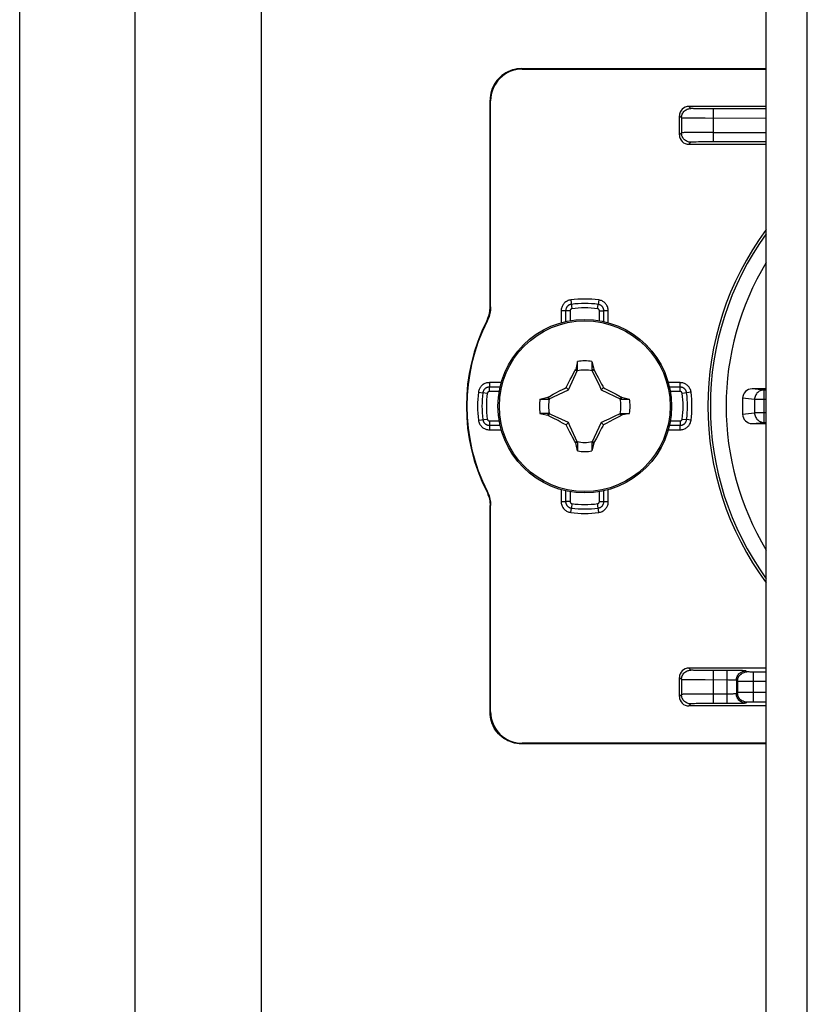
# Model space of a CAD drawing. Units: millimetres. Extents: x -62 to 58, y -282 to 282.
# Drawn here: x -62 to -37, y -114 to -83 of the extents above; entities that cross this region are included whole.
import ezdxf

# ---------------------------------------------------------------- set-up
doc = ezdxf.new("R2010")
doc.units = ezdxf.units.MM
doc.header["$LTSCALE"] = 16.335
doc.layers.get('0').update_dxf_attribs({"linetype": 'CONTINUOUS'})
for name, color, linetype in [('ASSI', 7, 'CONTINUOUS'), ('RACCORDO', 7, 'CONTINUOUS'), ('TRASH', 7, 'CONTINUOUS')]:
    doc.layers.add(name, color=color, linetype=linetype)

msp = doc.modelspace()

# ---------------------------------------------------------------- linework, layer by layer
at = {"color": 7, "linetype": 'CONTINUOUS'}
for p, q in [((-57.85, 248.554), (-57.85, -259.3)), ((-53.85, 248.554), (-53.85, -259.3)), ((-37.85, -220.05), (-37.85, 215.35)), ((-43.883, -93.582), (-43.897, -93.601)), ((-43.897, -93.601), (-43.839, -93.628)), ((-43.828, -93.605), (-43.828, -93.332)), ((-43.372, -93.332), (-43.372, -93.605)), ((-43.372, -93.605), (-43.353, -93.597)), ((-43.361, -93.628), (-43.303, -93.601)), ((-43.353, -93.597), (-43.317, -93.581)), ((-43.317, -93.581), (-43.303, -93.601)), ((-43.303, -93.601), (-43.286, -93.631)), ((-44.101, -93.987), (-44.057, -93.902)), ((-44.057, -93.902), (-44.011, -93.814)), ((-44.011, -93.814), (-43.973, -93.742)), ((-43.286, -93.631), (-43.214, -93.767)), ((-43.214, -93.767), (-43.177, -93.837)), ((-43.177, -93.837), (-43.132, -93.923)), ((-43.132, -93.923), (-43.099, -93.987)), ((-44.378, -94.256), (-44.3, -94.216)), ((-44.3, -94.216), (-44.237, -94.184)), ((-44.237, -94.184), (-44.189, -94.161)), ((-44.189, -94.161), (-44.168, -94.117)), ((-44.12, -94.23), (-44.189, -94.161)), ((-44.168, -94.117), (-44.135, -94.052)), ((-44.135, -94.052), (-44.101, -93.987)), ((-43.099, -93.987), (-43.065, -94.052)), ((-43.08, -94.23), (-43.011, -94.161)), ((-43.065, -94.052), (-43.032, -94.117)), ((-43.032, -94.117), (-43.011, -94.161)), ((-43.011, -94.161), (-42.963, -94.185)), ((-42.963, -94.185), (-42.899, -94.217)), ((-42.899, -94.217), (-42.82, -94.258)), ((-45.018, -94.522), (-44.745, -94.522)), ((-44.769, -94.467), (-44.749, -94.453)), ((-44.753, -94.503), (-44.769, -94.467)), ((-44.745, -94.522), (-44.753, -94.503)), ((-44.749, -94.453), (-44.721, -94.438)), ((-44.722, -94.511), (-44.749, -94.453)), ((-44.721, -94.438), (-44.598, -94.372)), ((-44.598, -94.372), (-44.535, -94.339)), ((-44.535, -94.339), (-44.378, -94.256)), ((-42.82, -94.258), (-42.754, -94.292)), ((-42.754, -94.292), (-42.6, -94.373)), ((-42.451, -94.453), (-42.478, -94.511)), ((-42.455, -94.522), (-42.182, -94.522)), ((-42.451, -94.453), (-42.432, -94.467)), ((-44.745, -94.978), (-45.018, -94.978)), ((-44.768, -95.033), (-44.749, -95.047)), ((-44.749, -95.047), (-44.722, -94.989)), ((-44.446, -95.208), (-44.6, -95.127)), ((-42.665, -95.161), (-42.822, -95.244)), ((-42.602, -95.128), (-42.665, -95.161)), ((-42.479, -95.062), (-42.602, -95.128)), ((-42.451, -95.047), (-42.479, -95.062)), ((-42.478, -94.989), (-42.451, -95.047)), ((-42.455, -94.978), (-42.182, -94.978)), ((-42.455, -94.978), (-42.447, -94.997)), ((-42.451, -95.047), (-42.431, -95.033)), ((-42.447, -94.997), (-42.431, -95.033)), ((-44.38, -95.242), (-44.446, -95.208)), ((-44.301, -95.283), (-44.38, -95.242)), ((-44.237, -95.315), (-44.301, -95.283)), ((-44.189, -95.339), (-44.237, -95.315)), ((-44.189, -95.339), (-44.12, -95.27)), ((-44.168, -95.383), (-44.189, -95.339)), ((-44.135, -95.448), (-44.168, -95.383)), ((-44.101, -95.513), (-44.135, -95.448)), ((-43.065, -95.448), (-43.099, -95.513)), ((-43.08, -95.27), (-43.011, -95.339)), ((-43.032, -95.383), (-43.065, -95.448)), ((-43.011, -95.339), (-43.032, -95.383)), ((-42.963, -95.316), (-43.011, -95.339)), ((-42.9, -95.284), (-42.963, -95.316)), ((-42.822, -95.244), (-42.9, -95.284)), ((-44.068, -95.577), (-44.101, -95.513)), ((-44.023, -95.663), (-44.068, -95.577)), ((-43.986, -95.733), (-44.023, -95.663)), ((-43.914, -95.869), (-43.986, -95.733)), ((-43.189, -95.686), (-43.227, -95.758)), ((-43.143, -95.598), (-43.189, -95.686)), ((-43.099, -95.513), (-43.143, -95.598)), ((-43.897, -95.899), (-43.914, -95.869)), ((-43.839, -95.872), (-43.897, -95.899)), ((-43.897, -95.899), (-43.883, -95.919)), ((-43.847, -95.903), (-43.883, -95.919)), ((-43.828, -95.895), (-43.847, -95.903)), ((-43.828, -95.895), (-43.828, -96.168)), ((-43.372, -95.895), (-43.372, -96.168)), ((-43.303, -95.899), (-43.361, -95.872)), ((-43.303, -95.899), (-43.317, -95.918))]:
    msp.add_line(p, q, dxfattribs=at)
at = {"color": 250, "linetype": 'CONTINUOUS'}
msp.add_line((-36.55, -114.35), (-36.55, -75.35), dxfattribs=at)
at = {"color": 7, "linetype": 'CONTINUOUS'}
for points in [[(-43.973, -93.742), (-43.914, -93.631), (-43.897, -93.601)], [(-43.828, -93.332), (-43.837, -93.374), (-43.883, -93.582)], [(-43.883, -93.582), (-43.874, -93.586), (-43.865, -93.59), (-43.856, -93.593), (-43.847, -93.597), (-43.837, -93.601), (-43.828, -93.605)], [(-43.372, -93.332), (-43.326, -93.539), (-43.317, -93.581)], [(-45.018, -94.522), (-44.811, -94.476), (-44.769, -94.467)], [(-42.6, -94.373), (-42.478, -94.438), (-42.451, -94.453)], [(-42.432, -94.467), (-42.436, -94.476), (-42.44, -94.485), (-42.443, -94.494), (-42.447, -94.503), (-42.451, -94.513), (-42.455, -94.522)], [(-42.432, -94.467), (-42.226, -94.512), (-42.182, -94.522)], [(-45.018, -94.978), (-44.973, -94.988), (-44.768, -95.033)], [(-44.768, -95.033), (-44.764, -95.024), (-44.76, -95.015), (-44.757, -95.006), (-44.753, -94.997), (-44.749, -94.987), (-44.745, -94.978)], [(-44.6, -95.127), (-44.722, -95.062), (-44.749, -95.047)], [(-42.182, -94.978), (-42.389, -95.024), (-42.431, -95.033)], [(-43.227, -95.758), (-43.286, -95.869), (-43.303, -95.899)], [(-43.828, -96.168), (-43.874, -95.961), (-43.883, -95.919)], [(-43.317, -95.918), (-43.326, -95.914), (-43.335, -95.91), (-43.344, -95.907), (-43.353, -95.903), (-43.363, -95.899), (-43.372, -95.895)], [(-43.317, -95.918), (-43.363, -96.126), (-43.372, -96.168)]]:
    msp.add_lwpolyline(points, dxfattribs=at)
msp.add_circle((-43.6, -94.75), 2.75, dxfattribs=at)
at = {"color": 250, "linetype": 'CONTINUOUS'}
msp.add_circle((-43.6, -94.75), 2.704, dxfattribs=at)
at = {"color": 7, "linetype": 'CONTINUOUS'}
for start, end in [(80.8605, 99.136), (170.8605, 189.136), (350.8605, 9.136), (260.8605, 279.136)]:
    msp.add_arc((-43.6, -94.75), 1.436, start, end, dxfattribs=at)
at = {"layer": 'ASSI', "color": 7, "linetype": 'CONTINUOUS'}
msp.add_line((-61.5, -260.5), (-61.5, 260.5), dxfattribs=at)
at = {"layer": 'RACCORDO', "color": 250, "linetype": 'CONTINUOUS'}
for p, q in [((-45.6, -84.05), (-45.583, -84.067)), ((-46.6, -85.05), (-46.583, -85.067)), ((-40.235, -85.315), (-40.3, -85.25)), ((-39.981, -85.324), (-40.073, -85.322)), ((-39.873, -85.325), (-39.981, -85.324)), ((-39.712, -85.326), (-39.873, -85.325)), ((-37.85, -85.327), (-39.712, -85.326)), ((-39.535, -85.327), (-39.535, -86.373)), ((-40.535, -85.615), (-40.6, -85.55)), ((-40.535, -85.615), (-40.535, -86.085)), ((-40.219, -85.624), (-40.342, -85.622)), ((-40.018, -85.625), (-40.219, -85.624)), ((-39.788, -85.626), (-40.018, -85.625)), ((-37.85, -85.627), (-39.788, -85.626)), ((-40.535, -86.085), (-40.6, -86.15)), ((-40.382, -86.079), (-40.452, -86.08)), ((-40.297, -86.077), (-40.382, -86.079)), ((-40.141, -86.076), (-40.297, -86.077)), ((-39.892, -86.074), (-40.141, -86.076)), ((-39.535, -86.073), (-39.892, -86.074)), ((-39.535, -86.073), (-37.85, -86.073)), ((-40.235, -86.385), (-40.3, -86.45)), ((-40.068, -86.377), (-40.128, -86.379)), ((-39.998, -86.376), (-40.068, -86.377)), ((-39.875, -86.375), (-39.998, -86.376)), ((-39.738, -86.374), (-39.875, -86.375)), ((-39.535, -86.373), (-39.738, -86.374)), ((-37.85, -86.373), (-39.535, -86.373)), ((-44.043, -91.382), (-44.006, -91.662)), ((-43.157, -91.382), (-43.175, -91.522)), ((-46.583, -91.602), (-46.6, -91.598)), ((-44.065, -91.729), (-44.347, -91.729)), ((-44.347, -91.729), (-44.347, -92.104)), ((-44.206, -91.729), (-44.206, -92.068)), ((-44.065, -91.729), (-44.065, -92.04)), ((-43.194, -91.662), (-43.175, -91.522)), ((-43.135, -91.729), (-42.994, -91.729)), ((-43.135, -92.04), (-43.135, -91.729)), ((-42.853, -91.729), (-42.994, -91.729)), ((-42.994, -92.068), (-42.994, -91.729)), ((-42.853, -92.104), (-42.853, -91.729)), ((-46.69, -92.053), (-46.707, -92.048)), ((-46.246, -94.003), (-46.621, -94.003)), ((-46.621, -94.003), (-46.621, -94.144)), ((-46.282, -94.144), (-46.621, -94.144)), ((-46.621, -94.285), (-46.621, -94.144)), ((-40.579, -94.003), (-40.954, -94.003)), ((-40.579, -94.144), (-40.918, -94.144)), ((-40.579, -94.285), (-40.579, -94.003)), ((-37.925, -94.237), (-38.296, -94.2)), ((-37.85, -94.237), (-37.925, -94.237)), ((-37.925, -94.237), (-37.925, -95.263)), ((-46.968, -94.307), (-46.828, -94.325)), ((-46.688, -94.344), (-46.828, -94.325)), ((-46.31, -94.285), (-46.621, -94.285)), ((-40.579, -94.285), (-40.89, -94.285)), ((-40.232, -94.307), (-40.512, -94.344)), ((-38.221, -94.537), (-38.6, -94.499)), ((-37.85, -94.537), (-38.221, -94.537)), ((-38.221, -94.537), (-38.221, -94.963)), ((-46.968, -95.193), (-46.688, -95.156)), ((-40.512, -95.156), (-40.372, -95.175)), ((-38.6, -95.001), (-38.221, -94.963)), ((-37.85, -94.963), (-38.221, -94.963)), ((-46.621, -95.215), (-46.31, -95.215)), ((-46.621, -95.215), (-46.621, -95.497)), ((-46.621, -95.356), (-46.282, -95.356)), ((-40.918, -95.356), (-40.579, -95.356)), ((-40.89, -95.215), (-40.579, -95.215)), ((-40.579, -95.215), (-40.579, -95.356)), ((-40.579, -95.497), (-40.579, -95.356)), ((-40.232, -95.193), (-40.372, -95.175)), ((-38.296, -95.3), (-37.925, -95.263)), ((-37.925, -95.263), (-37.85, -95.263)), ((-46.621, -95.497), (-46.246, -95.497)), ((-40.954, -95.497), (-40.579, -95.497)), ((-46.707, -97.452), (-46.69, -97.447)), ((-44.347, -97.396), (-44.347, -97.771)), ((-44.206, -97.432), (-44.206, -97.771)), ((-44.065, -97.46), (-44.065, -97.771)), ((-43.135, -97.771), (-43.135, -97.46)), ((-42.994, -97.771), (-42.994, -97.432)), ((-42.853, -97.771), (-42.853, -97.396)), ((-46.6, -97.902), (-46.583, -97.898)), ((-44.347, -97.771), (-44.206, -97.771)), ((-44.065, -97.771), (-44.206, -97.771)), ((-44.043, -98.118), (-44.025, -97.978)), ((-44.006, -97.838), (-44.025, -97.978)), ((-43.157, -98.118), (-43.194, -97.838)), ((-43.135, -97.771), (-42.853, -97.771)), ((-40.235, -103.115), (-40.3, -103.05)), ((-40.045, -103.123), (-40.1, -103.122)), ((-39.947, -103.125), (-40.045, -103.123)), ((-39.834, -103.126), (-39.947, -103.125)), ((-39.669, -103.127), (-39.834, -103.126)), ((-38.936, -103.127), (-39.669, -103.127)), ((-39.535, -103.127), (-39.535, -104.173)), ((-39.095, -103.127), (-39.095, -104.173)), ((-38.792, -103.128), (-38.936, -103.127)), ((-38.709, -103.129), (-38.792, -103.128)), ((-38.461, -103.171), (-38.495, -103.137)), ((-38.387, -103.173), (-38.411, -103.173)), ((-38.359, -103.174), (-38.387, -103.173)), ((-38.312, -103.174), (-38.359, -103.174)), ((-37.85, -103.174), (-38.312, -103.174)), ((-38.262, -103.174), (-38.262, -104.126)), ((-40.535, -103.415), (-40.6, -103.35)), ((-40.535, -103.415), (-40.535, -103.885)), ((-40.219, -103.424), (-40.342, -103.422)), ((-40.018, -103.425), (-40.219, -103.424)), ((-39.788, -103.426), (-40.018, -103.425)), ((-39.041, -103.427), (-39.788, -103.426)), ((-38.99, -103.428), (-39.041, -103.427)), ((-38.761, -103.471), (-38.795, -103.437)), ((-38.795, -103.437), (-38.795, -103.863)), ((-38.761, -103.471), (-38.761, -103.829)), ((-38.467, -103.474), (-38.635, -103.473)), ((-37.85, -103.474), (-38.467, -103.474)), ((-40.535, -103.885), (-40.6, -103.95)), ((-40.382, -103.879), (-40.452, -103.88)), ((-40.297, -103.877), (-40.382, -103.879)), ((-40.141, -103.876), (-40.297, -103.877)), ((-39.892, -103.874), (-40.141, -103.876)), ((-39.535, -103.873), (-39.892, -103.874)), ((-39.069, -103.873), (-39.535, -103.873)), ((-39.019, -103.873), (-39.069, -103.873)), ((-38.97, -103.872), (-39.019, -103.873)), ((-38.924, -103.871), (-38.97, -103.872)), ((-38.761, -103.829), (-38.795, -103.863)), ((-38.689, -103.828), (-38.727, -103.828)), ((-38.577, -103.827), (-38.689, -103.828)), ((-38.305, -103.826), (-38.577, -103.827)), ((-37.85, -103.826), (-38.305, -103.826)), ((-40.235, -104.185), (-40.3, -104.25)), ((-40.068, -104.177), (-40.128, -104.179)), ((-39.998, -104.176), (-40.068, -104.177)), ((-39.875, -104.175), (-39.998, -104.176)), ((-39.738, -104.174), (-39.875, -104.175)), ((-39.043, -104.173), (-39.738, -104.174)), ((-38.893, -104.172), (-39.043, -104.173)), ((-38.754, -104.171), (-38.893, -104.172)), ((-38.674, -104.17), (-38.754, -104.171)), ((-38.607, -104.169), (-38.674, -104.17)), ((-38.461, -104.129), (-38.495, -104.163)), ((-38.4, -104.127), (-38.423, -104.127)), ((-38.374, -104.127), (-38.4, -104.127)), ((-38.329, -104.126), (-38.374, -104.127)), ((-38.279, -104.126), (-38.329, -104.126)), ((-37.85, -104.126), (-38.279, -104.126)), ((-46.6, -104.45), (-46.583, -104.433)), ((-45.6, -105.45), (-45.583, -105.433))]:
    msp.add_line(p, q, dxfattribs=at)
at = {"layer": 'RACCORDO', "color": 7, "linetype": 'CONTINUOUS'}
for p, q in [((-45.6, -84.05), (-37.85, -84.05)), ((-45.583, -84.067), (-37.85, -84.067)), ((-46.6, -91.598), (-46.6, -85.05)), ((-46.583, -91.602), (-46.583, -85.067)), ((-37.85, -85.25), (-40.3, -85.25)), ((-40.6, -86.15), (-40.6, -85.55)), ((-40.3, -86.45), (-37.85, -86.45)), ((-37.85, -94.2), (-38.296, -94.2)), ((-38.6, -94.499), (-38.6, -95.001)), ((-38.296, -95.3), (-37.85, -95.3)), ((-46.6, -104.45), (-46.6, -97.902)), ((-46.583, -104.433), (-46.583, -97.898)), ((-37.85, -103.05), (-40.3, -103.05)), ((-40.6, -103.95), (-40.6, -103.35)), ((-37.85, -104.25), (-40.3, -104.25)), ((-37.85, -105.45), (-45.6, -105.45)), ((-37.85, -105.433), (-45.583, -105.433))]:
    msp.add_line(p, q, dxfattribs=at)
for points in [[(-45.6, -84.05), (-45.675, -84.053), (-45.749, -84.061), (-45.822, -84.075), (-45.894, -84.094), (-45.965, -84.119), (-46.034, -84.149), (-46.1, -84.184), (-46.163, -84.224), (-46.224, -84.268), (-46.28, -84.317), (-46.333, -84.37), (-46.382, -84.426), (-46.426, -84.487), (-46.466, -84.55), (-46.501, -84.616), (-46.531, -84.685), (-46.556, -84.756), (-46.575, -84.828), (-46.589, -84.901), (-46.597, -84.975), (-46.6, -85.05)], [(-46.707, -92.048), (-46.685, -92.001), (-46.665, -91.953), (-46.648, -91.904), (-46.633, -91.854), (-46.621, -91.804), (-46.612, -91.753), (-46.605, -91.701), (-46.601, -91.65), (-46.6, -91.598)], [(-46.583, -91.602), (-46.584, -91.654), (-46.588, -91.705), (-46.595, -91.757), (-46.604, -91.808), (-46.616, -91.859), (-46.631, -91.909), (-46.648, -91.958), (-46.668, -92.006), (-46.69, -92.053)], [(-46.707, -97.452), (-46.685, -97.499), (-46.665, -97.547), (-46.648, -97.596), (-46.633, -97.646), (-46.621, -97.696), (-46.612, -97.747), (-46.605, -97.799), (-46.601, -97.85), (-46.6, -97.902)], [(-46.69, -97.447), (-46.668, -97.494), (-46.648, -97.542), (-46.631, -97.591), (-46.616, -97.641), (-46.604, -97.692), (-46.595, -97.743), (-46.588, -97.795), (-46.584, -97.846), (-46.583, -97.898)], [(-45.6, -105.45), (-45.675, -105.447), (-45.749, -105.439), (-45.822, -105.425), (-45.894, -105.406), (-45.965, -105.381), (-46.034, -105.351), (-46.1, -105.316), (-46.163, -105.276), (-46.224, -105.232), (-46.28, -105.183), (-46.333, -105.13), (-46.382, -105.074), (-46.426, -105.013), (-46.466, -104.95), (-46.501, -104.884), (-46.531, -104.815), (-46.556, -104.744), (-46.575, -104.672), (-46.589, -104.599), (-46.597, -104.525), (-46.6, -104.45)]]:
    msp.add_lwpolyline(points, dxfattribs=at)
at = {"layer": 'RACCORDO', "color": 250, "linetype": 'CONTINUOUS'}
for points in [[(-40.535, -85.615), (-40.533, -85.583), (-40.529, -85.552), (-40.52, -85.522), (-40.509, -85.493), (-40.495, -85.465), (-40.478, -85.439), (-40.458, -85.414), (-40.436, -85.392), (-40.411, -85.372), (-40.385, -85.355), (-40.357, -85.341), (-40.328, -85.33), (-40.298, -85.321), (-40.267, -85.317), (-40.235, -85.315)], [(-40.073, -85.322), (-40.125, -85.321), (-40.149, -85.321), (-40.17, -85.32), (-40.188, -85.319), (-40.204, -85.318), (-40.217, -85.317), (-40.226, -85.317), (-40.232, -85.316), (-40.235, -85.315)], [(-40.342, -85.622), (-40.412, -85.621), (-40.441, -85.62), (-40.468, -85.619), (-40.49, -85.618), (-40.509, -85.617), (-40.522, -85.617), (-40.531, -85.616), (-40.535, -85.615)], [(-40.452, -86.08), (-40.48, -86.081), (-40.502, -86.082), (-40.519, -86.083), (-40.53, -86.084), (-40.535, -86.085)], [(-40.235, -86.385), (-40.267, -86.383), (-40.298, -86.379), (-40.328, -86.37), (-40.357, -86.359), (-40.385, -86.345), (-40.411, -86.328), (-40.436, -86.308), (-40.458, -86.286), (-40.478, -86.261), (-40.495, -86.235), (-40.509, -86.207), (-40.52, -86.178), (-40.529, -86.148), (-40.533, -86.117), (-40.535, -86.085)], [(-40.128, -86.379), (-40.154, -86.38), (-40.177, -86.38), (-40.196, -86.381), (-40.212, -86.382), (-40.224, -86.383), (-40.231, -86.384), (-40.235, -86.385)], [(-44.043, -91.382), (-44.072, -91.387), (-44.1, -91.394), (-44.128, -91.404), (-44.155, -91.416), (-44.18, -91.43), (-44.204, -91.446), (-44.227, -91.464), (-44.247, -91.483), (-44.266, -91.504), (-44.282, -91.525), (-44.296, -91.546), (-44.309, -91.569), (-44.32, -91.592), (-44.329, -91.617), (-44.337, -91.642), (-44.342, -91.67), (-44.346, -91.698), (-44.347, -91.729)], [(-42.853, -91.729), (-42.854, -91.699), (-42.858, -91.67), (-42.864, -91.642), (-42.872, -91.614), (-42.883, -91.586), (-42.896, -91.56), (-42.91, -91.536), (-42.927, -91.513), (-42.945, -91.492), (-42.963, -91.473), (-42.983, -91.456), (-43.004, -91.441), (-43.025, -91.427), (-43.048, -91.414), (-43.073, -91.404), (-43.099, -91.395), (-43.127, -91.387), (-43.157, -91.382)], [(-44.025, -91.522), (-44.033, -91.523), (-44.041, -91.525), (-44.048, -91.526), (-44.056, -91.528), (-44.063, -91.531), (-44.07, -91.533), (-44.077, -91.536), (-44.084, -91.539), (-44.09, -91.542), (-44.097, -91.545), (-44.103, -91.549), (-44.11, -91.553), (-44.117, -91.558), (-44.124, -91.562), (-44.13, -91.568), (-44.137, -91.574), (-44.144, -91.58), (-44.151, -91.587), (-44.158, -91.595), (-44.164, -91.603), (-44.171, -91.613), (-44.177, -91.622), (-44.183, -91.633), (-44.188, -91.644), (-44.193, -91.657), (-44.197, -91.67), (-44.201, -91.683), (-44.204, -91.698), (-44.205, -91.713), (-44.206, -91.729)], [(-44.006, -91.662), (-44.009, -91.662), (-44.011, -91.663), (-44.014, -91.664), (-44.016, -91.664), (-44.019, -91.665), (-44.021, -91.666), (-44.023, -91.667), (-44.025, -91.667), (-44.027, -91.668), (-44.029, -91.67), (-44.032, -91.671), (-44.034, -91.672), (-44.036, -91.674), (-44.038, -91.675), (-44.04, -91.677), (-44.042, -91.679), (-44.045, -91.681), (-44.047, -91.683), (-44.049, -91.686), (-44.051, -91.688), (-44.053, -91.691), (-44.055, -91.694), (-44.057, -91.698), (-44.059, -91.702), (-44.06, -91.705), (-44.062, -91.71), (-44.063, -91.714), (-44.064, -91.719), (-44.064, -91.723), (-44.065, -91.729)], [(-43.135, -91.729), (-43.136, -91.726), (-43.136, -91.723), (-43.136, -91.721), (-43.136, -91.718), (-43.137, -91.716), (-43.137, -91.714), (-43.138, -91.711), (-43.138, -91.709), (-43.139, -91.707), (-43.14, -91.705), (-43.141, -91.702), (-43.142, -91.7), (-43.143, -91.698), (-43.144, -91.695), (-43.146, -91.693), (-43.147, -91.691), (-43.149, -91.688), (-43.151, -91.686), (-43.153, -91.683), (-43.156, -91.681), (-43.158, -91.678), (-43.161, -91.676), (-43.164, -91.673), (-43.168, -91.671), (-43.171, -91.669), (-43.175, -91.667), (-43.18, -91.666), (-43.184, -91.664), (-43.189, -91.663), (-43.194, -91.662)], [(-42.994, -91.729), (-42.994, -91.72), (-42.995, -91.712), (-42.995, -91.704), (-42.996, -91.697), (-42.998, -91.689), (-42.999, -91.682), (-43.001, -91.675), (-43.003, -91.668), (-43.005, -91.661), (-43.008, -91.654), (-43.011, -91.647), (-43.014, -91.64), (-43.017, -91.633), (-43.021, -91.625), (-43.026, -91.618), (-43.031, -91.61), (-43.036, -91.603), (-43.042, -91.595), (-43.049, -91.587), (-43.057, -91.58), (-43.065, -91.572), (-43.074, -91.564), (-43.084, -91.557), (-43.094, -91.55), (-43.106, -91.544), (-43.118, -91.538), (-43.131, -91.533), (-43.145, -91.528), (-43.16, -91.524), (-43.175, -91.522)], [(-46.621, -94.003), (-46.651, -94.004), (-46.68, -94.008), (-46.708, -94.014), (-46.736, -94.022), (-46.764, -94.033), (-46.79, -94.046), (-46.814, -94.06), (-46.837, -94.077), (-46.858, -94.095), (-46.877, -94.113), (-46.894, -94.133), (-46.909, -94.154), (-46.923, -94.175), (-46.936, -94.198), (-46.946, -94.223), (-46.955, -94.249), (-46.963, -94.277), (-46.968, -94.307)], [(-46.621, -94.144), (-46.63, -94.144), (-46.638, -94.145), (-46.646, -94.145), (-46.653, -94.146), (-46.661, -94.148), (-46.668, -94.149), (-46.675, -94.151), (-46.682, -94.153), (-46.689, -94.155), (-46.696, -94.158), (-46.703, -94.161), (-46.71, -94.164), (-46.717, -94.167), (-46.725, -94.171), (-46.732, -94.176), (-46.74, -94.181), (-46.747, -94.186), (-46.755, -94.192), (-46.763, -94.199), (-46.77, -94.207), (-46.778, -94.215), (-46.786, -94.224), (-46.793, -94.234), (-46.8, -94.244), (-46.806, -94.256), (-46.812, -94.268), (-46.817, -94.281), (-46.822, -94.295), (-46.826, -94.31), (-46.828, -94.325)], [(-40.232, -94.307), (-40.237, -94.278), (-40.244, -94.25), (-40.254, -94.222), (-40.266, -94.195), (-40.28, -94.17), (-40.296, -94.146), (-40.314, -94.123), (-40.333, -94.103), (-40.354, -94.084), (-40.375, -94.068), (-40.396, -94.054), (-40.419, -94.041), (-40.442, -94.03), (-40.467, -94.021), (-40.492, -94.013), (-40.52, -94.008), (-40.548, -94.004), (-40.579, -94.003)], [(-40.372, -94.325), (-40.373, -94.317), (-40.375, -94.309), (-40.376, -94.302), (-40.378, -94.294), (-40.381, -94.287), (-40.383, -94.28), (-40.386, -94.273), (-40.389, -94.266), (-40.392, -94.26), (-40.395, -94.253), (-40.399, -94.247), (-40.403, -94.24), (-40.408, -94.233), (-40.412, -94.226), (-40.418, -94.22), (-40.424, -94.213), (-40.43, -94.206), (-40.437, -94.199), (-40.445, -94.192), (-40.453, -94.186), (-40.463, -94.179), (-40.472, -94.173), (-40.483, -94.167), (-40.494, -94.162), (-40.507, -94.157), (-40.52, -94.153), (-40.533, -94.149), (-40.548, -94.146), (-40.563, -94.145), (-40.579, -94.144)], [(-37.925, -94.237), (-37.956, -94.238), (-37.986, -94.243), (-38.016, -94.252), (-38.045, -94.263), (-38.073, -94.277), (-38.098, -94.294), (-38.122, -94.314), (-38.144, -94.336), (-38.164, -94.361), (-38.181, -94.387), (-38.195, -94.415), (-38.206, -94.444), (-38.214, -94.474), (-38.219, -94.505), (-38.221, -94.537)], [(-46.621, -94.285), (-46.624, -94.286), (-46.627, -94.286), (-46.629, -94.286), (-46.632, -94.286), (-46.634, -94.287), (-46.636, -94.287), (-46.639, -94.288), (-46.641, -94.288), (-46.643, -94.289), (-46.645, -94.29), (-46.648, -94.291), (-46.65, -94.292), (-46.652, -94.293), (-46.655, -94.294), (-46.657, -94.296), (-46.659, -94.297), (-46.662, -94.299), (-46.664, -94.301), (-46.667, -94.303), (-46.669, -94.306), (-46.672, -94.308), (-46.674, -94.311), (-46.677, -94.314), (-46.679, -94.318), (-46.681, -94.321), (-46.683, -94.325), (-46.684, -94.33), (-46.686, -94.334), (-46.687, -94.339), (-46.688, -94.344)], [(-40.512, -94.344), (-40.512, -94.341), (-40.513, -94.339), (-40.514, -94.336), (-40.514, -94.334), (-40.515, -94.331), (-40.516, -94.329), (-40.517, -94.327), (-40.517, -94.325), (-40.518, -94.323), (-40.52, -94.321), (-40.521, -94.318), (-40.522, -94.316), (-40.524, -94.314), (-40.525, -94.312), (-40.527, -94.31), (-40.529, -94.308), (-40.531, -94.305), (-40.533, -94.303), (-40.536, -94.301), (-40.538, -94.299), (-40.541, -94.297), (-40.544, -94.295), (-40.548, -94.293), (-40.552, -94.291), (-40.555, -94.29), (-40.56, -94.288), (-40.564, -94.287), (-40.569, -94.286), (-40.573, -94.286), (-40.579, -94.285)], [(-46.688, -95.156), (-46.688, -95.159), (-46.687, -95.161), (-46.686, -95.164), (-46.686, -95.166), (-46.685, -95.169), (-46.684, -95.171), (-46.683, -95.173), (-46.683, -95.175), (-46.682, -95.177), (-46.68, -95.179), (-46.679, -95.182), (-46.678, -95.184), (-46.676, -95.186), (-46.675, -95.188), (-46.673, -95.19), (-46.671, -95.192), (-46.669, -95.195), (-46.667, -95.197), (-46.664, -95.199), (-46.662, -95.201), (-46.659, -95.203), (-46.656, -95.205), (-46.652, -95.207), (-46.648, -95.209), (-46.645, -95.21), (-46.64, -95.212), (-46.636, -95.213), (-46.631, -95.214), (-46.627, -95.214), (-46.621, -95.215)], [(-40.579, -95.215), (-40.576, -95.214), (-40.573, -95.214), (-40.571, -95.214), (-40.568, -95.214), (-40.566, -95.213), (-40.564, -95.213), (-40.561, -95.212), (-40.559, -95.212), (-40.557, -95.211), (-40.555, -95.21), (-40.552, -95.209), (-40.55, -95.208), (-40.548, -95.207), (-40.545, -95.206), (-40.543, -95.204), (-40.541, -95.203), (-40.538, -95.201), (-40.536, -95.199), (-40.533, -95.197), (-40.531, -95.194), (-40.528, -95.192), (-40.526, -95.189), (-40.523, -95.186), (-40.521, -95.182), (-40.519, -95.179), (-40.517, -95.175), (-40.516, -95.17), (-40.514, -95.166), (-40.513, -95.161), (-40.512, -95.156)], [(-38.221, -94.963), (-38.219, -94.995), (-38.214, -95.026), (-38.206, -95.056), (-38.195, -95.085), (-38.181, -95.113), (-38.164, -95.139), (-38.144, -95.164), (-38.122, -95.186), (-38.098, -95.206), (-38.073, -95.223), (-38.045, -95.237), (-38.016, -95.248), (-37.986, -95.257), (-37.956, -95.262), (-37.925, -95.263)], [(-46.968, -95.193), (-46.963, -95.222), (-46.956, -95.25), (-46.946, -95.278), (-46.934, -95.305), (-46.92, -95.33), (-46.904, -95.354), (-46.886, -95.377), (-46.867, -95.397), (-46.846, -95.416), (-46.825, -95.432), (-46.804, -95.446), (-46.781, -95.459), (-46.758, -95.47), (-46.733, -95.479), (-46.708, -95.487), (-46.68, -95.492), (-46.652, -95.496), (-46.621, -95.497)], [(-46.828, -95.175), (-46.827, -95.183), (-46.825, -95.191), (-46.824, -95.198), (-46.822, -95.206), (-46.819, -95.213), (-46.817, -95.22), (-46.814, -95.227), (-46.811, -95.234), (-46.808, -95.24), (-46.805, -95.247), (-46.801, -95.253), (-46.797, -95.26), (-46.792, -95.267), (-46.788, -95.274), (-46.782, -95.28), (-46.776, -95.287), (-46.77, -95.294), (-46.763, -95.301), (-46.755, -95.308), (-46.747, -95.314), (-46.737, -95.321), (-46.728, -95.327), (-46.717, -95.333), (-46.706, -95.338), (-46.693, -95.343), (-46.68, -95.347), (-46.667, -95.351), (-46.652, -95.354), (-46.637, -95.355), (-46.621, -95.356)], [(-40.579, -95.356), (-40.57, -95.356), (-40.562, -95.355), (-40.554, -95.355), (-40.547, -95.354), (-40.539, -95.352), (-40.532, -95.351), (-40.525, -95.349), (-40.518, -95.347), (-40.511, -95.345), (-40.504, -95.342), (-40.497, -95.339), (-40.49, -95.336), (-40.483, -95.333), (-40.475, -95.329), (-40.468, -95.324), (-40.46, -95.319), (-40.453, -95.314), (-40.445, -95.308), (-40.437, -95.301), (-40.43, -95.293), (-40.422, -95.285), (-40.414, -95.276), (-40.407, -95.266), (-40.4, -95.256), (-40.394, -95.244), (-40.388, -95.232), (-40.383, -95.219), (-40.378, -95.205), (-40.374, -95.19), (-40.372, -95.175)], [(-40.579, -95.497), (-40.549, -95.496), (-40.52, -95.492), (-40.492, -95.486), (-40.464, -95.478), (-40.436, -95.467), (-40.41, -95.454), (-40.386, -95.44), (-40.363, -95.423), (-40.342, -95.405), (-40.323, -95.387), (-40.306, -95.367), (-40.291, -95.346), (-40.277, -95.325), (-40.264, -95.302), (-40.254, -95.277), (-40.245, -95.251), (-40.237, -95.223), (-40.232, -95.193)], [(-44.347, -97.771), (-44.346, -97.801), (-44.342, -97.83), (-44.336, -97.858), (-44.328, -97.886), (-44.317, -97.914), (-44.304, -97.94), (-44.29, -97.964), (-44.273, -97.987), (-44.255, -98.008), (-44.237, -98.027), (-44.217, -98.044), (-44.196, -98.059), (-44.175, -98.073), (-44.152, -98.086), (-44.127, -98.096), (-44.101, -98.105), (-44.073, -98.113), (-44.043, -98.118)], [(-44.206, -97.771), (-44.206, -97.78), (-44.205, -97.788), (-44.205, -97.796), (-44.204, -97.803), (-44.202, -97.811), (-44.201, -97.818), (-44.199, -97.825), (-44.197, -97.832), (-44.195, -97.839), (-44.192, -97.846), (-44.189, -97.853), (-44.186, -97.86), (-44.183, -97.867), (-44.179, -97.875), (-44.174, -97.882), (-44.169, -97.89), (-44.164, -97.897), (-44.158, -97.905), (-44.151, -97.913), (-44.143, -97.92), (-44.135, -97.928), (-44.126, -97.936), (-44.116, -97.943), (-44.106, -97.95), (-44.094, -97.956), (-44.082, -97.962), (-44.069, -97.967), (-44.055, -97.972), (-44.04, -97.976), (-44.025, -97.978)], [(-44.065, -97.771), (-44.064, -97.774), (-44.064, -97.777), (-44.064, -97.779), (-44.064, -97.782), (-44.063, -97.784), (-44.063, -97.786), (-44.062, -97.789), (-44.062, -97.791), (-44.061, -97.793), (-44.06, -97.795), (-44.059, -97.798), (-44.058, -97.8), (-44.057, -97.802), (-44.056, -97.805), (-44.054, -97.807), (-44.053, -97.809), (-44.051, -97.812), (-44.049, -97.814), (-44.047, -97.817), (-44.044, -97.819), (-44.042, -97.822), (-44.039, -97.824), (-44.036, -97.827), (-44.032, -97.829), (-44.029, -97.831), (-44.025, -97.833), (-44.02, -97.834), (-44.016, -97.836), (-44.011, -97.837), (-44.006, -97.838)], [(-43.194, -97.838), (-43.191, -97.838), (-43.189, -97.837), (-43.186, -97.836), (-43.184, -97.836), (-43.181, -97.835), (-43.179, -97.834), (-43.177, -97.833), (-43.175, -97.833), (-43.173, -97.832), (-43.171, -97.83), (-43.168, -97.829), (-43.166, -97.828), (-43.164, -97.826), (-43.162, -97.825), (-43.16, -97.823), (-43.158, -97.821), (-43.155, -97.819), (-43.153, -97.817), (-43.151, -97.814), (-43.149, -97.812), (-43.147, -97.809), (-43.145, -97.806), (-43.143, -97.802), (-43.141, -97.798), (-43.14, -97.795), (-43.138, -97.79), (-43.137, -97.786), (-43.136, -97.781), (-43.136, -97.777), (-43.135, -97.771)], [(-43.175, -97.978), (-43.167, -97.977), (-43.159, -97.975), (-43.152, -97.974), (-43.144, -97.972), (-43.137, -97.969), (-43.13, -97.967), (-43.123, -97.964), (-43.116, -97.961), (-43.11, -97.958), (-43.103, -97.955), (-43.097, -97.951), (-43.09, -97.947), (-43.083, -97.942), (-43.076, -97.938), (-43.07, -97.932), (-43.063, -97.926), (-43.056, -97.92), (-43.049, -97.913), (-43.042, -97.905), (-43.036, -97.897), (-43.029, -97.887), (-43.023, -97.878), (-43.017, -97.867), (-43.012, -97.856), (-43.007, -97.843), (-43.003, -97.83), (-42.999, -97.817), (-42.996, -97.802), (-42.995, -97.787), (-42.994, -97.771)], [(-43.157, -98.118), (-43.128, -98.113), (-43.1, -98.106), (-43.072, -98.096), (-43.045, -98.084), (-43.02, -98.07), (-42.996, -98.054), (-42.973, -98.036), (-42.953, -98.017), (-42.934, -97.996), (-42.918, -97.975), (-42.904, -97.954), (-42.891, -97.931), (-42.88, -97.908), (-42.871, -97.883), (-42.863, -97.858), (-42.858, -97.83), (-42.854, -97.802), (-42.853, -97.771)], [(-40.535, -103.415), (-40.533, -103.383), (-40.529, -103.352), (-40.52, -103.322), (-40.509, -103.293), (-40.495, -103.265), (-40.478, -103.239), (-40.458, -103.214), (-40.436, -103.192), (-40.411, -103.172), (-40.385, -103.155), (-40.357, -103.141), (-40.328, -103.13), (-40.298, -103.121), (-40.267, -103.117), (-40.235, -103.115)], [(-40.1, -103.122), (-40.149, -103.121), (-40.17, -103.12), (-40.188, -103.119), (-40.204, -103.118), (-40.217, -103.117), (-40.226, -103.117), (-40.232, -103.116), (-40.235, -103.115)], [(-38.795, -103.437), (-38.793, -103.406), (-38.788, -103.375), (-38.78, -103.344), (-38.769, -103.315), (-38.755, -103.287), (-38.738, -103.261), (-38.718, -103.236), (-38.696, -103.214), (-38.671, -103.195), (-38.645, -103.177), (-38.617, -103.163), (-38.588, -103.152), (-38.557, -103.144), (-38.526, -103.139), (-38.495, -103.137)], [(-38.761, -103.471), (-38.76, -103.439), (-38.755, -103.408), (-38.747, -103.378), (-38.735, -103.349), (-38.721, -103.321), (-38.704, -103.294), (-38.684, -103.27), (-38.662, -103.248), (-38.638, -103.228), (-38.611, -103.211), (-38.583, -103.197), (-38.554, -103.185), (-38.524, -103.177), (-38.493, -103.172), (-38.461, -103.171)], [(-38.495, -103.137), (-38.498, -103.136), (-38.506, -103.135), (-38.517, -103.135), (-38.533, -103.134), (-38.554, -103.133), (-38.578, -103.132), (-38.606, -103.131), (-38.637, -103.131), (-38.709, -103.129)], [(-38.411, -103.173), (-38.431, -103.172), (-38.44, -103.172), (-38.447, -103.172), (-38.453, -103.172), (-38.457, -103.171), (-38.46, -103.171), (-38.461, -103.171)], [(-40.342, -103.422), (-40.412, -103.421), (-40.441, -103.42), (-40.468, -103.419), (-40.49, -103.418), (-40.509, -103.417), (-40.522, -103.417), (-40.531, -103.416), (-40.535, -103.415)], [(-38.795, -103.437), (-38.796, -103.436), (-38.8, -103.435), (-38.806, -103.434), (-38.814, -103.434), (-38.824, -103.433), (-38.836, -103.432), (-38.85, -103.431), (-38.866, -103.431), (-38.883, -103.43), (-38.902, -103.429), (-38.922, -103.429), (-38.944, -103.428), (-38.99, -103.428)], [(-38.635, -103.473), (-38.708, -103.472), (-38.726, -103.472), (-38.741, -103.471), (-38.752, -103.471), (-38.759, -103.471), (-38.761, -103.471)], [(-40.452, -103.88), (-40.48, -103.881), (-40.502, -103.882), (-40.519, -103.883), (-40.53, -103.884), (-40.535, -103.885)], [(-40.235, -104.185), (-40.267, -104.183), (-40.298, -104.179), (-40.328, -104.17), (-40.357, -104.159), (-40.385, -104.145), (-40.411, -104.128), (-40.436, -104.108), (-40.458, -104.086), (-40.478, -104.061), (-40.495, -104.035), (-40.509, -104.007), (-40.52, -103.978), (-40.529, -103.948), (-40.533, -103.917), (-40.535, -103.885)], [(-38.795, -103.863), (-38.796, -103.864), (-38.8, -103.865), (-38.806, -103.866), (-38.814, -103.866), (-38.824, -103.867), (-38.837, -103.868), (-38.851, -103.869), (-38.867, -103.869), (-38.884, -103.87), (-38.904, -103.871), (-38.924, -103.871)], [(-38.495, -104.163), (-38.526, -104.161), (-38.557, -104.156), (-38.588, -104.148), (-38.617, -104.137), (-38.645, -104.123), (-38.671, -104.105), (-38.696, -104.086), (-38.718, -104.064), (-38.738, -104.039), (-38.755, -104.013), (-38.769, -103.985), (-38.78, -103.956), (-38.788, -103.925), (-38.793, -103.894), (-38.795, -103.863)], [(-38.727, -103.828), (-38.741, -103.829), (-38.752, -103.829), (-38.759, -103.829), (-38.761, -103.829)], [(-38.461, -104.129), (-38.493, -104.128), (-38.524, -104.123), (-38.554, -104.115), (-38.583, -104.103), (-38.611, -104.089), (-38.638, -104.072), (-38.662, -104.052), (-38.684, -104.03), (-38.704, -104.006), (-38.721, -103.979), (-38.735, -103.951), (-38.747, -103.922), (-38.755, -103.892), (-38.76, -103.861), (-38.761, -103.829)], [(-40.128, -104.179), (-40.154, -104.18), (-40.177, -104.18), (-40.196, -104.181), (-40.212, -104.182), (-40.224, -104.183), (-40.231, -104.184), (-40.235, -104.185)], [(-38.495, -104.163), (-38.498, -104.164), (-38.506, -104.165), (-38.517, -104.165), (-38.534, -104.166), (-38.554, -104.167), (-38.578, -104.168), (-38.607, -104.169)], [(-38.423, -104.127), (-38.432, -104.128), (-38.441, -104.128), (-38.448, -104.128), (-38.454, -104.128), (-38.458, -104.129), (-38.46, -104.129), (-38.461, -104.129)]]:
    msp.add_lwpolyline(points, dxfattribs=at)
at = {"layer": 'RACCORDO', "color": 7, "linetype": 'CONTINUOUS'}
for centre, radius, start, end in [((-30.3, -94.75), 9.4, 143.4515, 216.5485), ((-41.35, -94.75), 6, 153.2342, 206.7658), ((-41.35, -94.75), 5.983, 153.2001, 206.7999)]:
    msp.add_arc(centre, radius, start, end, dxfattribs=at)
at = {"layer": 'RACCORDO', "color": 250, "linetype": 'CONTINUOUS'}
for centre, radius, start, end in [((-30.3, -94.75), 9.321, 144.0951, 215.902), ((-30.3, -94.75), 8.821, 148.8814, 211.1186), ((-43.6, -94.75), 3.397, 82.506, 97.494), ((-43.6, -94.75), 3.256, 82.506, 97.494), ((-43.6, -94.75), 3.115, 82.5061, 97.4939), ((-43.6, -94.75), 3.397, 172.506, 187.494), ((-43.6, -94.75), 3.256, 172.506, 187.494), ((-43.6, -94.75), 3.115, 172.5061, 187.4939), ((-43.6, -94.75), 3.115, 352.5061, 7.4939), ((-43.6, -94.75), 3.256, 352.506, 7.494), ((-43.6, -94.75), 3.397, 352.506, 7.494), ((-43.6, -94.75), 3.256, 262.506, 277.494), ((-43.6, -94.75), 3.115, 262.5061, 277.4939), ((-43.6, -94.75), 3.397, 262.506, 277.494)]:
    msp.add_arc(centre, radius, start, end, dxfattribs=at)
at = {"layer": 'RACCORDO', "color": 7, "linetype": 'CONTINUOUS'}
for centre, major_axis, ratio, start_param, end_param in [((-45.582, -85.068), (-0.707, 0.707), 0.999695, -0.785246, 0.785246), ((-40.3, -85.55), (-0.212, 0.212), 0.999695, -0.785246, 0.785246), ((-40.3, -86.15), (0.212, 0.212), 0.999695, 2.356347, 3.926839), ((-38.295, -94.5), (0.303, -0.03), 0.984662, 1.670994, 3.23876), ((-38.295, -95), (0.303, 0.03), 0.984662, 3.044425, 4.612191), ((-40.3, -103.35), (0.212, -0.212), 0.999695, 2.356347, 3.926839), ((-40.3, -103.95), (0.212, 0.212), 0.999695, 2.356347, 3.926839), ((-45.582, -104.432), (-0.707, -0.707), 0.999695, -0.785246, 0.785246)]:
    msp.add_ellipse(centre, major_axis=major_axis, ratio=ratio, start_param=start_param, end_param=end_param, dxfattribs=at)
at = {"layer": 'TRASH', "color": 7, "linetype": 'CONTINUOUS'}
for p, q in [((-44.12, -94.23), (-43.828, -93.605)), ((-43.372, -93.605), (-43.127, -94.13)), ((-44.745, -94.522), (-44.12, -94.23)), ((-43.127, -94.13), (-43.08, -94.23)), ((-43.08, -94.23), (-42.455, -94.522)), ((-44.12, -95.27), (-44.745, -94.978)), ((-42.836, -95.156), (-42.91, -95.19)), ((-42.529, -95.013), (-42.455, -94.978)), ((-44.073, -95.37), (-44.12, -95.27)), ((-43.828, -95.895), (-44.073, -95.37)), ((-43.08, -95.27), (-43.372, -95.895)), ((-43.048, -95.254), (-43.08, -95.27))]:
    msp.add_line(p, q, dxfattribs=at)
for points in [[(-42.715, -95.099), (-42.757, -95.119), (-42.797, -95.138), (-42.836, -95.156)], [(-42.529, -95.013), (-42.626, -95.058), (-42.715, -95.099)], [(-42.91, -95.19), (-42.98, -95.223), (-43.048, -95.254)]]:
    msp.add_lwpolyline(points, dxfattribs=at)
for start, end in [(77.9847, 102.0154), (167.9846, 192.0153), (347.9846, 12.0153), (257.9847, 282.0154)]:
    msp.add_arc((-43.6, -94.75), 1.147, start, end, dxfattribs=at)

doc.saveas('drawing.dxf')
